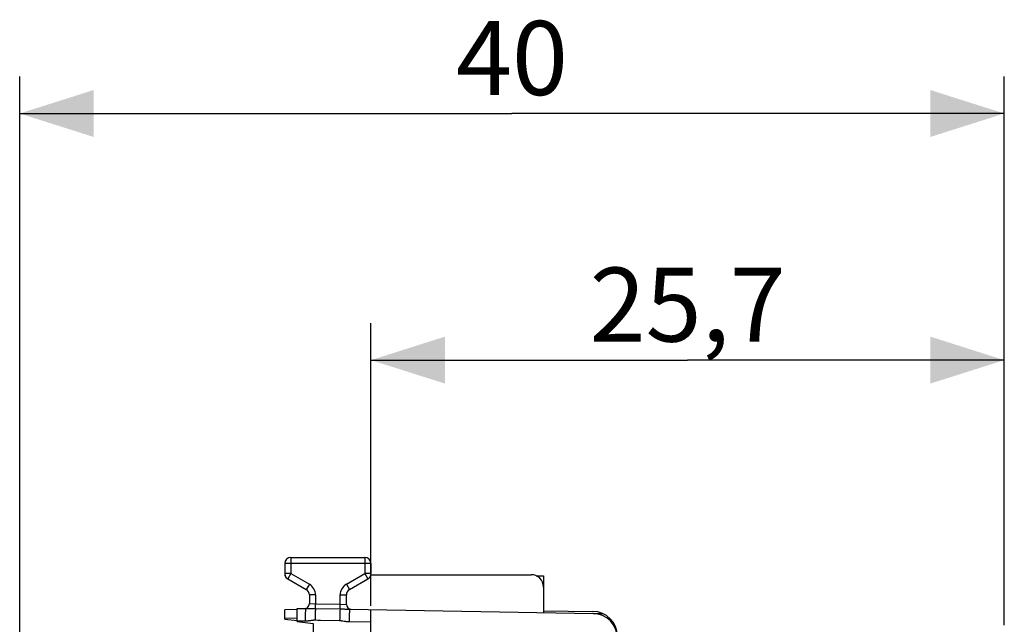
# Model space of a CAD drawing. Units: millimetres. Extents: x -18 to 90, y -22 to 49.
# Drawn here: x -18 to 22, y 25 to 49 of the extents above; entities that cross this region are included whole.
import ezdxf

# ---------------------------------------------------------------- set-up
doc = ezdxf.new("R2010")
doc.units = ezdxf.units.MM
doc.header["$LTSCALE"] = 16.335
doc.layers.get('0').update_dxf_attribs({"linetype": 'CONTINUOUS'})
for name, color, linetype in [('268', 7, 'CONTINUOUS'), ('DRAFT', 7, 'CONTINUOUS'), ('RACCORDO', 7, 'CONTINUOUS')]:
    doc.layers.add(name, color=color, linetype=linetype)
doc.styles.get("Standard").update_dxf_attribs({"font": 'txt', "width": 0.8})
doc.dimstyles.new('DIMSTYLE_1', dxfattribs={"dimtxt": 3, "dimasz": 3, "dimexe": 1.5, "dimexo": 0.5, "dimgap": 0.75, "dimtad": 1, "dimtxsty": 'STANDARD', "dimblk": '_FILLED', "dimblk1": '_FILLED', "dimblk2": '_FILLED', "dimcen": 0.09, "dimadec": 0, "dimazin": 0, "dimtfac": 1, "dimtofl": 0, "dimtmove": 0, "dimatfit": 3, "dimldrblk": '_FILLED', "dimfxl": 1, "dimtolj": 1, "dimarcsym": 0})
doc.dimstyles.new('DIMSTYLE_2', dxfattribs={"dimtxt": 3, "dimasz": 3, "dimexe": 1.5, "dimexo": 0.5, "dimgap": 0.75, "dimtad": 1, "dimdec": 1, "dimtxsty": 'STANDARD', "dimblk": '_FILLED', "dimblk1": '_FILLED', "dimblk2": '_FILLED', "dimcen": 0.09, "dimadec": 0, "dimazin": 0, "dimtfac": 1, "dimtdec": 1, "dimtofl": 0, "dimtmove": 0, "dimatfit": 3, "dimldrblk": '_FILLED', "dimfxl": 1, "dimtolj": 1, "dimarcsym": 0})

# ---------------------------------------------------------------- blocks, each defined once
blk = doc.blocks.new('_FILLED')
at = {"color": 0, "linetype": 'BYBLOCK'}
blk.add_solid([(0, 0), (-1, 0.317), (-1, -0.317)], dxfattribs=at)
blk = doc.blocks.new('*D1')
at = {"color": 7, "linetype": 'CONTINUOUS'}
for p, q in [((-3.688, 25.291), (-3.688, 36.75)), ((22.012, 24.5), (22.012, 36.75)), ((-3.688, 35.25), (9.162, 35.25)), ((22.012, 35.25), (9.162, 35.25))]:
    blk.add_line(p, q, dxfattribs=at)
at = {"color": 7, "linetype": 'CONTINUOUS', "xscale": 3, "yscale": 3, "zscale": 3, "rotation": 180}
blk.add_blockref('_FILLED', (-3.688, 35.25), dxfattribs=at)
at = {"color": 7, "linetype": 'CONTINUOUS', "xscale": 3, "yscale": 3, "zscale": 3}
blk.add_blockref('_FILLED', (22.012, 35.25), dxfattribs=at)
at = {"color": 7, "linetype": 'CONTINUOUS', "insert": (9.162, 39), "char_height": 3, "width": 12.85714, "attachment_point": 2, "line_spacing_factor": 0.9}
blk.add_mtext('25,7', dxfattribs=at)
blk = doc.blocks.new('*D2')
at = {"color": 7, "linetype": 'CONTINUOUS'}
for p, q in [((-17.943, 1.433), (-17.943, 46.75)), ((22.012, 25.14), (22.012, 46.75)), ((-17.943, 45.25), (2.034, 45.25)), ((22.012, 45.25), (2.034, 45.25))]:
    blk.add_line(p, q, dxfattribs=at)
at = {"color": 7, "linetype": 'CONTINUOUS', "xscale": 3, "yscale": 3, "zscale": 3, "rotation": 180}
blk.add_blockref('_FILLED', (-17.943, 45.25), dxfattribs=at)
at = {"color": 7, "linetype": 'CONTINUOUS', "xscale": 3, "yscale": 3, "zscale": 3}
blk.add_blockref('_FILLED', (22.012, 45.25), dxfattribs=at)
at = {"color": 7, "linetype": 'CONTINUOUS', "insert": (2.034, 49), "char_height": 3, "width": 7.07143, "attachment_point": 2, "line_spacing_factor": 0.9}
blk.add_mtext('40', dxfattribs=at)

msp = doc.modelspace()

# ---------------------------------------------------------------- linework, layer by layer
at = {"layer": '268', "color": 7, "linetype": 'CONTINUOUS'}
for p, q in [((3.018, 26.505), (3.312, 26.503)), ((3.312, 26.503), (3.312, 26.05)), ((-6.688, 25.132), (-7.188, 25.128)), ((-7.188, 24.75), (-7.188, 25.128)), ((3.312, 25.08), (5.32, 25.062)), ((-7.188, 24.75), (-6.688, 24.688))]:
    msp.add_line(p, q, dxfattribs=at)
at = {"layer": '268', "color": 253, "linetype": 'CONTINUOUS'}
for p, q in [((-6.688, 24.782), (-7.188, 24.778)), ((5.341, 24.974), (5.729, 24.971))]:
    msp.add_line(p, q, dxfattribs=at)
at = {"layer": '268', "color": 7, "linetype": 'CONTINUOUS'}
for centre, radius, start, end in [((-6.938, 26.594), 0.25, 186.3458, 233.5402), ((-3.938, 26.594), 0.25, 353.6542, 357.134), ((5.312, 24.062), 1, 0, 89.5)]:
    msp.add_arc(centre, radius, start, end, dxfattribs=at)
at = {"layer": 'DRAFT', "color": 7, "linetype": 'CONTINUOUS'}
for p, q in [((-6.688, 24.654), (-6.038, 24.575)), ((-6.038, 24.575), (-6.038, 22.703))]:
    msp.add_line(p, q, dxfattribs=at)
at = {"layer": 'RACCORDO', "color": 253, "linetype": 'CONTINUOUS'}
for p, q in [((-6.938, 27.25), (-6.938, 26.594)), ((-3.938, 27.25), (-3.938, 26.594)), ((-3.688, 27), (-7.188, 27)), ((-6.938, 26.594), (-7.188, 26.594)), ((-6.938, 26.594), (-7.063, 26.377)), ((-6.938, 26.594), (-6.188, 26.161)), ((-4.688, 26.161), (-3.938, 26.594)), ((-3.938, 26.594), (-3.813, 26.377)), ((-3.688, 26.594), (-3.938, 26.594)), ((-6.188, 26.161), (-6.313, 25.944)), ((-4.688, 26.161), (-4.563, 25.944)), ((-5.938, 25.728), (-6.188, 25.728)), ((-5.938, 25.728), (-5.938, 25.371)), ((-4.938, 25.354), (-4.938, 25.728)), ((-4.938, 25.728), (-4.688, 25.728)), ((-6.283, 25.179), (-6.218, 25.182)), ((-6.218, 25.182), (-6.182, 25.183)), ((-6.188, 25.379), (-5.938, 25.371)), ((-6.182, 25.183), (-6.145, 25.184)), ((-6.145, 25.184), (-6.107, 25.184)), ((-6.107, 25.184), (-6.069, 25.185)), ((-6.069, 25.185), (-6.032, 25.185)), ((-6.032, 25.185), (-5.995, 25.184)), ((-5.995, 25.184), (-5.959, 25.184)), ((-5.959, 25.184), (-4.942, 25.164)), ((-5.942, 25.183), (-5.938, 25.371)), ((-5.938, 25.371), (-4.938, 25.354)), ((-4.942, 25.164), (-4.938, 25.354)), ((-4.938, 25.354), (-4.688, 25.346)), ((-5.956, 24.815), (-5.959, 24.714)), ((-4.942, 25.164), (-4.899, 25.163)), ((-4.899, 25.163), (-4.869, 25.163)), ((-4.869, 25.163), (-4.838, 25.162)), ((-4.838, 25.162), (-4.807, 25.16)), ((-4.807, 25.16), (-4.776, 25.159)), ((-4.729, 25.157), (-4.685, 25.154)), ((-4.685, 25.154), (-4.657, 25.152)), ((-6.688, 24.684), (-6.361, 24.679)), ((-4.575, 24.647), (-3.688, 24.632))]:
    msp.add_line(p, q, dxfattribs=at)
at = {"layer": 'RACCORDO', "color": 7, "linetype": 'CONTINUOUS'}
for p, q in [((-6.938, 27.25), (-3.938, 27.25)), ((-7.188, 27), (-7.188, 26.594)), ((-3.688, 27), (-3.688, 26.594)), ((-7.063, 26.377), (-6.313, 25.944)), ((-4.563, 25.944), (-3.813, 26.377)), ((-3.688, 26.55), (2.812, 26.55)), ((3.312, 26.05), (3.312, 25.01)), ((-6.188, 25.728), (-6.188, 25.379)), ((-4.688, 25.346), (-4.688, 25.728)), ((-6.688, 24.654), (-6.688, 25.184)), ((-6.688, 25.184), (-6.343, 25.178)), ((-4.558, 25.147), (5.329, 24.975)), ((-3.688, -19.633), (-3.688, 25.132))]:
    msp.add_line(p, q, dxfattribs=at)
at = {"layer": 'RACCORDO', "color": 253, "linetype": 'CONTINUOUS'}
for points in [[(-6.343, 25.178), (-6.344, 25.176), (-6.345, 25.168), (-6.346, 25.154), (-6.348, 25.135)], [(-6.343, 25.178), (-6.333, 25.178), (-6.322, 25.178), (-6.31, 25.179), (-6.297, 25.179), (-6.283, 25.179)], [(-5.942, 25.183), (-5.943, 25.164), (-5.944, 25.139), (-5.946, 25.11), (-5.947, 25.077), (-5.949, 25.041), (-5.95, 25), (-5.952, 24.957), (-5.953, 24.912), (-5.956, 24.815)], [(-6.348, 25.135), (-6.349, 25.111), (-6.35, 25.083), (-6.351, 25.05), (-6.353, 25.013), (-6.354, 24.972), (-6.355, 24.928), (-6.356, 24.882), (-6.358, 24.833), (-6.359, 24.782), (-6.361, 24.679)], [(-4.942, 25.164), (-4.943, 25.145), (-4.944, 25.121), (-4.946, 25.093), (-4.947, 25.06), (-4.949, 25.023), (-4.95, 24.982), (-4.952, 24.939), (-4.953, 24.892), (-4.955, 24.844), (-4.956, 24.793), (-4.959, 24.69)], [(-4.776, 25.159), (-4.745, 25.158), (-4.729, 25.157)], [(-4.657, 25.152), (-4.63, 25.151), (-4.605, 25.149)], [(-4.605, 25.149), (-4.593, 25.149), (-4.581, 25.148), (-4.569, 25.148), (-4.558, 25.147)], [(-4.558, 25.147), (-4.559, 25.145), (-4.56, 25.136), (-4.561, 25.123), (-4.562, 25.104), (-4.563, 25.08), (-4.565, 25.052), (-4.566, 25.019), (-4.567, 24.982), (-4.569, 24.941), (-4.57, 24.897), (-4.571, 24.851), (-4.572, 24.802), (-4.573, 24.751), (-4.575, 24.647)], [(-6.361, 24.679), (-6.337, 24.678), (-6.314, 24.679), (-6.29, 24.68), (-6.266, 24.682), (-6.243, 24.684), (-6.22, 24.686), (-6.197, 24.689), (-6.175, 24.692), (-6.135, 24.697)], [(-6.135, 24.697), (-6.101, 24.703), (-6.085, 24.705), (-6.071, 24.707), (-6.057, 24.708), (-6.044, 24.71), (-6.032, 24.711), (-6.02, 24.712), (-6.009, 24.713), (-5.999, 24.713), (-5.988, 24.714), (-5.978, 24.714), (-5.968, 24.714), (-5.959, 24.714)], [(-5.959, 24.714), (-5.847, 24.711), (-5.736, 24.708), (-4.959, 24.69)], [(-4.959, 24.69), (-4.951, 24.69), (-4.942, 24.69), (-4.933, 24.689), (-4.924, 24.689), (-4.915, 24.688), (-4.906, 24.687), (-4.896, 24.686), (-4.885, 24.685), (-4.875, 24.683), (-4.864, 24.682), (-4.852, 24.68), (-4.84, 24.679), (-4.827, 24.677)], [(-4.827, 24.677), (-4.771, 24.667), (-4.755, 24.665), (-4.738, 24.662), (-4.721, 24.66), (-4.702, 24.657), (-4.683, 24.655), (-4.663, 24.653), (-4.643, 24.651), (-4.621, 24.649), (-4.599, 24.648), (-4.575, 24.647)]]:
    msp.add_lwpolyline(points, dxfattribs=at)
at = {"layer": 'RACCORDO', "color": 7, "linetype": 'CONTINUOUS'}
for centre, radius, start, end in [((-6.938, 27), 0.25, 90, 180), ((-3.938, 27), 0.25, 0, 90), ((-6.938, 26.594), 0.25, 180, 240), ((-3.938, 26.594), 0.25, 300, 360), ((2.812, 26.05), 0.5, 0, 90), ((-6.438, 25.728), 0.25, 0, 60), ((-4.438, 25.728), 0.25, 120, 180), ((-6.388, 25.379), 0.2, 268.9992, 0), ((-4.488, 25.346), 0.2, 180, 269), ((5.312, 23.975), 1, 0, 89)]:
    msp.add_arc(centre, radius, start, end, dxfattribs=at)
at = {"layer": 'RACCORDO', "color": 253, "linetype": 'CONTINUOUS'}
for centre, start, end in [((-6.438, 25.728), 0, 60), ((-4.438, 25.728), 120, 180)]:
    msp.add_arc(centre, 0.5, start, end, dxfattribs=at)

# ---------------------------------------------------------------- dimensions: what is measured, and where the dimension line sits
at = {"color": 7, "linetype": 'CONTINUOUS'}
dim = msp.add_linear_dim(base=(-17.943, 45.25), p1=(22.012, 24.64), p2=(-17.943, 0.933), angle=180, dimstyle='DIMSTYLE_2', dxfattribs=at)
dim.commit()
dim.dimension.update_dxf_attribs({"geometry": '*D2', "text_midpoint": (1.606, 45.25), "dimtype": 160})
dim = msp.add_linear_dim(base=(22.012, 35.25), p1=(-3.688, 24.791), p2=(22.012, 24), dimstyle='DIMSTYLE_1', dxfattribs=at)
dim.commit()
dim.dimension.update_dxf_attribs({"geometry": '*D1', "text_midpoint": (8.733, 35.25), "dimtype": 160})

doc.saveas('drawing.dxf')
